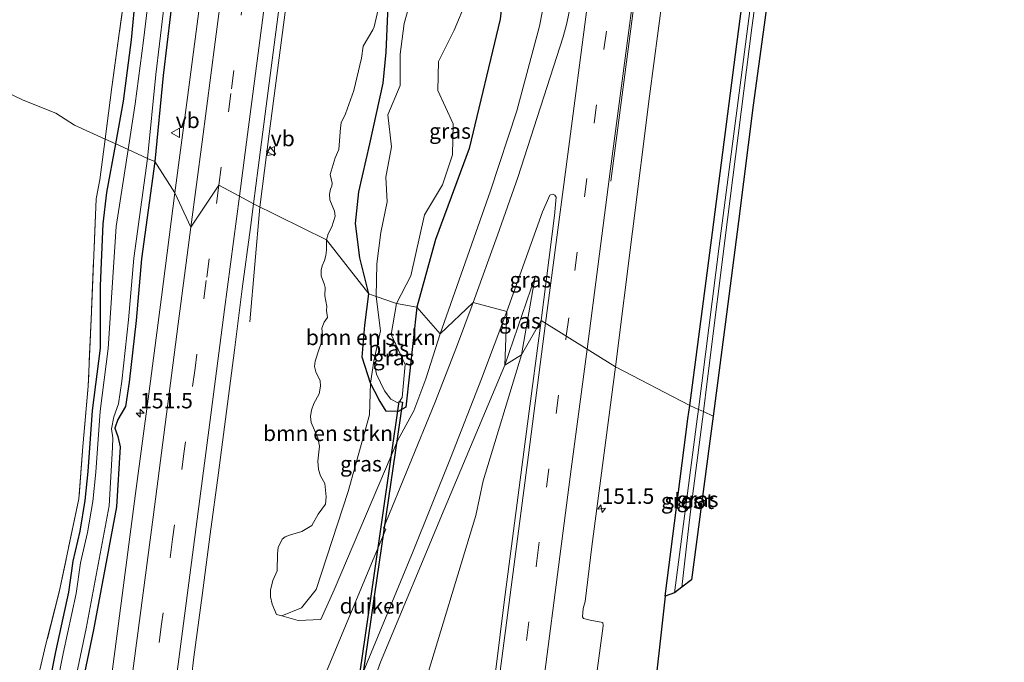
# Model space of a CAD drawing. Units: metres. Extents: x 226396 to 227774, y 531250 to 537501.
# Drawn here: x 227219 to 227378, y 536080 to 536183 of the extents above; entities that cross this region are included whole.
import ezdxf
from ezdxf.enums import TextEntityAlignment as Align

# ---------------------------------------------------------------- set-up
doc = ezdxf.new("R2010")
doc.units = ezdxf.units.M
doc.linetypes.add('IE-TERREINAFSCHEIDING', pattern=[10, 8, -2])
doc.linetypes.add('VW-3-9_STREEP', pattern=[12, 3, -9])
doc.layers.get('0').update_dxf_attribs({"lineweight": 25})
for name, color, linetype, lineweight in [('B-ME-AM-KILOMETR-S-B1', 7, 'Continuous', 18), ('B-ME-BV-GELEIDECONSTRUCTIE-GELEIDERAIL-L-B1', 213, 'BV-GELEIDERAIL', 18), ('B-ME-GR-BOMENSTRUIKEN-GV-B6', 93, 'Continuous', 18), ('B-ME-GW-INSTEEKWATERGANG-L-B1', 10, 'Continuous', 25), ('B-ME-GW-KRUINLIJN-L-B1', 93, 'Continuous', 18), ('B-ME-GW-TEENLIJN-L-B1', 93, 'Continuous', 18), ('B-ME-IE-GRASLAND-GV-B6', 93, 'Continuous', 18), ('B-ME-IE-HULPGEOMETRIE-L-B1', 53, 'Continuous', 18), ('B-ME-IE-TERREINAFSCHEIDING-RASTERHEKWERK-L-B1', 8, 'IE-TERREINAFSCHEIDING', 18), ('B-ME-KG-KADASTRAAL-OPNAMEDTMGRENS-L-B1', 10, 'Continuous', 25), ('B-ME-KW-DUIKER-GV-B6', 10, 'Continuous', 25), ('B-ME-OG-WATER-GV-B6', 153, 'Continuous', 18), ('B-ME-VH-VERH_SOORT-BITUMEN-GV-B6', 8, 'IE-TERREINAFSCHEIDING-NATUURLIJK-HOUTWAL', 18), ('B-ME-VW-MARKERING-39STREEP-015-L-B1', 255, 'VW-3-9_STREEP', 18), ('B-ME-VW-MARKERING-STREEP-015-L-B1', 7, 'Continuous', 18), ('B-ME-VW-MEUBILAIR_WEGMEUBILAIR-VERKEERSBORD-S-B1', 8, 'Continuous', 18)]:
    doc.layers.add(name, color=color, linetype=linetype, lineweight=lineweight)
doc.styles.add('NLCS-ISO', font='NLCS-ISO.TTF')
doc.linetypes.add('BV-GELEIDERAIL', pattern='A,10,-3,[108,NLCS.SHX,S=1,R=0,X=0,Y=0],-3', length=16)
doc.linetypes.add('IE-TERREINAFSCHEIDING-NATUURLIJK-HOUTWAL', pattern='A,7,-1.5,[67,NLCS.SHX,S=0.75,R=45,X=0,Y=0],-1.5,7,-1.5,[70,NLCS.SHX,S=0.75,R=0,X=0,Y=0],-1.5', length=20)

# ---------------------------------------------------------------- blocks, each defined once
blk = doc.blocks.new('verkeersbord')
for p, q in [((0, 0.75), (-0.75, -0.625)), ((0.75, -0.625), (0, 0.75)), ((-0.75, -0.625), (0.75, -0.625))]:
    blk.add_line(p, q)
blk = doc.blocks.new('hecto')
for p, q in [((0, 0.625), (-0.625, 0)), ((0, -0.625), (0, 0.625)), ((-0.625, 0), (0.625, 0)), ((0.625, 0), (0, -0.625))]:
    blk.add_line(p, q)

msp = doc.modelspace()

# ---------------------------------------------------------------- linework, layer by layer
at = {"layer": 'B-ME-BV-GELEIDECONSTRUCTIE-GELEIDERAIL-L-B1'}
msp.add_line((227257.8682, 536153.0701, 15.0796), (227256.2491, 536134.5299, 14.2449), dxfattribs=at)
msp.add_polyline3d([(227302.462, 536486.4189, 15.1248), (227299.2701, 536466.0159, 15.1283), (227292.4994, 536419.2026, 15.2671), (227286.118, 536372.398, 15.3263), (227280.0147, 536325.5923, 15.2482), (227274.5577, 536282.5289, 15.21), (227271.4861, 536257.3645, 15.2183), (227265.3604, 536210.3649, 15.1596), (227259.3982, 536164.909, 15.1068), (227257.8682, 536153.0701, 15.0796)], dxfattribs=at)
at = {"layer": 'B-ME-GR-BOMENSTRUIKEN-GV-B6'}
for points in [[(227278.7068, 536188.0991, 13.2169), (227278.506, 536183.0803, 13.0673), (227278.2948, 536178.0628, 13.1331), (227277.8163, 536173.0818, 13.2918), (227276.7131, 536168.1857, 12.9485), (227275.6694, 536163.282, 13.136), (227273.8515, 536155.5386, 13.1869), (227273.3112, 536150.4268, 13.1511), (227274.0351, 536144.8687, 12.9343), (227275.4627, 536139.0624, 12.7863), (227268.6271, 536147.7642, 13.4057)], [(227276.6848, 536138.631, 12.4446), (227275.4627, 536139.0624, 12.7863), (227274.0351, 536144.8687, 12.9343), (227273.3112, 536150.4268, 13.1511), (227273.8515, 536155.5386, 13.1869), (227275.6694, 536163.282, 13.136), (227276.7131, 536168.1857, 12.9485), (227277.8163, 536173.0818, 13.2918), (227278.2948, 536178.0628, 13.1331), (227278.506, 536183.0803, 13.0673), (227278.7068, 536188.0991, 13.2169)], [(227282.5353, 536187.5784, 12.4446), (227281.183, 536182.7162, 12.4446), (227280.5611, 536177.7546, 12.4446), (227280.566, 536172.7078, 12.4446), (227278.5353, 536167.9379, 12.4446), (227279.1663, 536162.8064, 12.4446), (227278.2314, 536157.8874, 12.4446), (227278.4501, 536153.9154, 12.4446), (227277.4312, 536148.9725, 12.4446), (227276.7598, 536143.9069, 12.4446), (227276.6848, 536138.631, 12.4446)], [(227268.6271, 536147.7642, 13.4057), (227268.9176, 536148.7365, 13.4072), (227269.5079, 536149.8565, 13.4088), (227270.0225, 536151.5819, 13.4088), (227269.9619, 536152.3841, 13.4088), (227269.1598, 536154.2306, 13.4088), (227269.1144, 536155.1538, 13.4088), (227269.296, 536155.956, 13.4088), (227269.523, 536156.4252, 13.4088), (227269.5836, 536156.9247, 13.4088), (227269.2506, 536158.302, 13.4088), (227270.0679, 536160.9961, 13.4094), (227270.643, 536162.3582, 13.4121), (227270.8852, 536165.8394, 13.4185), (227271.0366, 536166.6567, 13.42), (227271.7328, 536168.1399, 13.4231), (227273.0344, 536171.8632, 13.4178), (227274.2755, 536177.1, 13.3749), (227274.5782, 536179.0676, 13.3228), (227276.1523, 536181.6709, 13.2728), (227276.3339, 536182.1855, 13.2693), (227276.9696, 536185.0006, 13.2503)], [(227275.7417, 536124.6269, 12.3187), (227275.605, 536119.4963, 12.6123), (227272.1622, 536107.0883, 12.583), (227266.9488, 536091.2635, 13.1816), (227264.6235, 536088.299, 13.3226), (227261.4163, 536087.0364, 13.6262), (227260.5793, 536087.2592, 13.5076), (227259.8596, 536088.9084, 13.4896), (227259.6017, 536090.107, 13.4663), (227259.6169, 536091.1843, 13.4356), (227259.9658, 536092.7622, 13.3938), (227260.6941, 536094.2794, 13.5098), (227260.7093, 536097.0408, 13.5214), (227260.8458, 536098.0574, 13.531), (227261.4983, 536099.4077, 13.5469), (227261.9534, 536099.7719, 13.5549), (227262.8486, 536100.1208, 13.5682), (227264.639, 536100.6519, 13.5255), (227266.2928, 536101.6381, 13.4606), (227267.3093, 536103.4588, 13.4256), (227268.4624, 536105.0822, 13.428), (227268.599, 536106.2657, 13.4296), (227268.3562, 536108.405, 13.4342), (227267.6735, 536109.634, 13.4558), (227267.3397, 536110.6809, 13.4735), (227267.2638, 536112.0312, 13.4953), (227267.4914, 536114.4437, 13.5331), (227267.2486, 536115.7637, 13.5549), (227266.141, 536118.2368, 13.5729), (227266.0803, 536119.2533, 13.5491), (227266.2472, 536120.2547, 13.5286), (227266.6114, 536121.332, 13.5107), (227267.4762, 536122.8796, 13.4835), (227267.6886, 536124.1389, 13.4637), (227267.6128, 536125.0037, 13.4649), (227266.8997, 536126.4299, 13.4743), (227266.6872, 536127.2796, 13.48), (227266.7935, 536128.1899, 13.4863), (227267.4762, 536130.1775, 13.5001), (227267.949, 536131.5277, 13.5095), (227268.0246, 536132.4509, 13.5032), (227267.9187, 536132.9201, 13.4951), (227267.9035, 536133.5104, 13.4848), (227268.2819, 536134.4488, 13.468), (227268.8117, 536135.2207, 13.4538), (227268.6603, 536136.3255, 13.4347), (227268.7057, 536137.0218, 13.4224), (227268.3576, 536138.7472, 13.3926), (227268.4181, 536140.064, 13.3936), (227268.3273, 536140.5029, 13.3943), (227267.7673, 536141.9256, 13.3965), (227267.7976, 536142.864, 13.398), (227267.949, 536143.5451, 13.3991), (227268.3425, 536144.4229, 13.4004), (227268.5544, 536145.2251, 13.4017), (227268.63, 536146.1181, 13.4031), (227268.6271, 536147.7642, 13.4057), (227275.4627, 536139.0624, 12.7863), (227274.8452, 536133.9779, 12.8742), (227274.3908, 536128.8364, 12.832), (227275.7417, 536124.6269, 12.3187)], [(227275.7417, 536124.6269, 12.3187), (227274.3908, 536128.8364, 12.832), (227274.8452, 536133.9779, 12.8742), (227275.4627, 536139.0624, 12.7863), (227276.6848, 536138.631, 12.4446), (227277.3541, 536133.0922, 12.4446), (227276.286, 536128.1674, 12.4446), (227275.7417, 536124.6269, 12.3187)]]:
    msp.add_polyline3d(points, dxfattribs=at)
at = {"layer": 'B-ME-GW-INSTEEKWATERGANG-L-B1'}
for points in [[(227327.326, 536121.026, 12.209), (227331.001, 536148.946, 12.209), (227334.96, 536179.351, 12.257), (227338.683, 536207.661, 12.412), (227342.077, 536233.551, 12.377), (227344.163, 536249.8, 12.614), (227345.938, 536265.094, 12.83), (227346.738, 536271.892, 13.041)], [(227304.7782, 536265.2294, 12.9004), (227305.4283, 536260.0781, 12.9848), (227304.5753, 536255.1502, 13.0149), (227302.3264, 536245.3742, 13.1203), (227302.218, 536240.3354, 13.0009), (227301.6923, 536235.359, 13.0536), (227301.6355, 536230.3125, 13.0009), (227301.0583, 536225.3434, 12.8428), (227300.741, 536220.336, 13.0009), (227300.0075, 536215.39, 12.8925), (227299.3777, 536210.4286, 12.9452), (227298.9888, 536203.5591, 12.6195), (227298.0731, 536195.5122, 12.6565), (227297.2414, 536188.2046, 12.6901), (227296.6944, 536183.3977, 12.7122), (227291.6932, 536162.5227, 12.1038), (227286.2755, 536147.8086, 12.1123), (227283.2616, 536136.8845, 12.0588)], [(227234.6301, 536163.25, 13.7126), (227235.8363, 536170.1711, 13.6315), (227237.1184, 536180.0885, 13.6764), (227238.5269, 536195.0151, 13.8132), (227241.1404, 536209.8012, 13.7564), (227243.4387, 536224.7864, 13.8659), (227245.887, 536239.6476, 13.8893), (227248.0398, 536244.3021, 13.6746), (227249.1023, 536248.8469, 13.6277), (227249.5311, 536253.8293, 13.6511), (227250.1756, 536256.0125, 13.6196), (227250.7385, 536256.7342, 13.5813), (227251.4541, 536256.9914, 13.4729), (227252.2159, 536256.5081, 13.5726), (227254.0366, 536254.6346, 13.8666), (227253.5316, 536248.5772, 13.8309), (227252.9388, 536243.2637, 13.9013), (227249.3344, 536218.5397, 13.8815), (227246.5598, 536204.0524, 13.8758), (227244.0429, 536189.231, 13.8992), (227242.2795, 536174.3327, 13.7897), (227240.8899, 536160.3988, 13.8647)], [(227275.4627, 536139.0624, 12.7863), (227274.0351, 536144.8687, 12.9343), (227273.3112, 536150.4268, 13.1511), (227273.8515, 536155.5386, 13.1869), (227275.6694, 536163.282, 13.136), (227276.7131, 536168.1857, 12.9485), (227277.8163, 536173.0818, 13.2918), (227278.2948, 536178.0628, 13.1331), (227278.506, 536183.0803, 13.0673), (227278.7068, 536188.0991, 13.2169)], [(227223.9484, 536076.2959, 13.57), (227224.9209, 536081.2121, 13.4918), (227227.0299, 536090.8729, 13.6794), (227227.7117, 536095.8357, 13.7341), (227228.861, 536100.7047, 13.7419), (227229.6654, 536105.6432, 13.6843), (227230.1634, 536110.3344, 13.6892), (227230.8514, 536120.1874, 13.7679), (227232.1325, 536130.2716, 13.6487), (227232.1263, 536140.3232, 13.6711), (227232.5535, 536150.3316, 13.7769), (227233.148, 536155.3994, 13.7652), (227234.6301, 536163.25, 13.7126)], [(227240.8899, 536160.3988, 13.8647), (227238.7414, 536144.6767, 13.9294), (227237.8849, 536134.7119, 13.9838), (227236.7796, 536124.7724, 13.9702), (227236.1923, 536120.8514, 13.9445), (227234.9168, 536118.7492, 13.8595), (227234.4633, 536117.3194, 13.8225), (227234.9084, 536116.0203, 13.8294), (227235.3075, 536114.3425, 13.9122), (227234.7077, 536104.6428, 13.8797), (227230.9873, 536084.7593, 13.7966), (227228.928, 536074.9579, 13.8514)], [(227283.2616, 536136.8845, 12.0588), (227281.4396, 536120.7593, 12.9595), (227280.2396, 536120.0265, 13.0268), (227278.2749, 536120.0887, 12.9095), (227277.1676, 536121.913, 12.5875), (227275.7417, 536124.6269, 12.3187), (227274.3908, 536128.8364, 12.832), (227274.8452, 536133.9779, 12.8742), (227275.4627, 536139.0624, 12.7863)], [(227323.361, 536090.229, 12.188), (227327.037, 536118.833, 12.209), (227327.326, 536121.026, 12.209)]]:
    msp.add_polyline3d(points, dxfattribs=at)
at = {"layer": 'B-ME-GW-KRUINLIJN-L-B1'}
msp.add_line((227302.3612, 536141.8645, 13.5266), (227297.4532, 536127.5095, 13.5911), dxfattribs=at)
for points in [[(227303.7447, 536266.6531, 12.9004), (227306.6539, 536266.7473, 13.2004), (227308.3541, 536265.9922, 13.3758), (227309.6433, 536265.4196, 13.5087), (227311.743, 536262.2924, 13.6483), (227312.2593, 536258.1876, 13.7785), (227312.5541, 536240.7506, 13.7422), (227312.1517, 536225.8096, 13.7859), (227310.5977, 536210.2928, 13.6454), (227307.3857, 536200.873, 13.5531), (227305.0899, 536192.8573, 13.3346), (227303.0471, 536182.261, 13.3873), (227299.3783, 536168.6165, 13.454), (227295.1458, 536155.6714, 13.5284), (227287.0126, 536132.5586, 13.645)], [(227287.0126, 536132.5586, 13.645), (227284.6783, 536125.292, 13.6556), (227282.7523, 536120.1367, 13.6915), (227280.1671, 536115.3911, 13.7097), (227269.8815, 536091.215, 13.9964), (227267.7445, 536086.4623, 13.9902), (227264.0518, 536086.2948, 13.6745), (227261.4163, 536087.0364, 13.6262)], [(227297.4532, 536127.5095, 13.5911), (227287.6545, 536104.1915, 13.7746), (227277.394, 536079.5428, 13.9922), (227273.2307, 536068.0003, 13.9871), (227266.9282, 536052.7189, 14.0937), (227260.611, 536037.7999, 14.1921), (227258.1879, 536030.9885, 14.2154), (227253.8357, 536019.6695, 14.2097), (227248.6362, 536004.5907, 14.1083), (227243.5322, 535988.8386, 14.0925), (227238.381, 535973.8463, 14.1125), (227236.7782, 535966.6743, 14.0776), (227235.85, 535960.581, 14.0908), (227231.5037, 535934.1858, 14.0668), (227228.1931, 535911.841, 14.0268), (227224.4908, 535893.3809, 13.9808), (227223.1813, 535880.5211, 13.6321)]]:
    msp.add_polyline3d(points, dxfattribs=at)
at = {"layer": 'B-ME-GW-TEENLIJN-L-B1'}
msp.add_line((227300.1705, 536129.2004, 13.5067), (227302.3612, 536141.8645, 13.5266), dxfattribs=at)
for points in [[(227284.2295, 536075.0291, 12.6301), (227292.7699, 536103.247, 13.2237), (227293.9805, 536108.8593, 13.2549), (227300.1705, 536129.2004, 13.5067)], [(227261.4163, 536087.0364, 13.6262), (227264.6235, 536088.299, 13.3226), (227266.9488, 536091.2635, 13.1816), (227272.1622, 536107.0883, 12.583), (227275.605, 536119.4963, 12.6123), (227275.7417, 536124.6269, 12.3187)]]:
    msp.add_polyline3d(points, dxfattribs=at)
at = {"layer": 'B-ME-IE-GRASLAND-GV-B6'}
for points in [[(227246.3691, 536273.2959, 14.7731), (227246.215, 536249.7132, 14.0666), (227244.5289, 536240.7893, 14.202), (227242.9909, 536231.6235, 14.0848), (227241.8667, 536225.7118, 14.0874), (227240.9899, 536220.0654, 14.1214), (227239.8169, 536214.0274, 14.0137), (227238.8376, 536209.1973, 14.1634), (227237.7034, 536199.2116, 14.1487), (227235.1553, 536181.1202, 14.0305), (227233.9839, 536172.4085, 13.8053), (227232.8743, 536164.0497, 13.8311), (227227.949, 536166.293, 12.215), (227224.931, 536168.221, 12.408), (227219.615, 536170.343, 16.621), (227216.713, 536171.727, 16.592), (227211.3581, 536174.1579, 12.42), (227210.719, 536174.448, 12.033), (227203.165, 536178.083, 12.034), (227196.706, 536181.071, 16.152), (227195.7937, 536181.4847, 16.2282), (227256.1043, 536505.3769, 17.7884)], [(227315.343, 536127.2619, 13.1884), (227320.8404, 536170.9971, 13.2514), (227326.4151, 536213.2427, 13.3571), (227329.1884, 536232.5943, 13.4428), (227334.5846, 536263.7886, 13.566), (227342.873, 536311.3878, 13.7891), (227345.1379, 536324.9355, 13.8329), (227346.3228, 536334.5353, 13.8893), (227349.1011, 536355.6297, 14.0163), (227349.812, 536361.918, 14.081), (227351.812, 536376.93, 14.131), (227353.173, 536388.007, 14.2), (227354.598, 536398.561, 14.252), (227356.054, 536409.509, 14.299), (227357.375, 536419.803, 14.34), (227358.751, 536430.78, 14.418)], [(227328.758, 536120.374, 11.613), (227327.326, 536121.026, 12.209), (227331.001, 536148.946, 12.209), (227334.96, 536179.351, 12.257), (227338.683, 536207.661, 12.412), (227342.077, 536233.551, 12.377), (227344.163, 536249.8, 12.614), (227345.938, 536265.094, 12.83), (227346.738, 536271.892, 13.041), (227346.7636, 536271.2313, 12.9726), (227346.7753, 536270.9298, 12.9414), (227347.243, 536258.866, 11.692), (227342.958, 536227.976, 11.632), (227338.993, 536199.736, 11.662), (227335.315, 536171.526, 11.688), (227332.097, 536146.751, 11.688), (227328.758, 536120.374, 11.613)], [(227309.6433, 536265.4196, 13.5087), (227311.743, 536262.2924, 13.6483), (227312.2593, 536258.1876, 13.7785), (227312.5541, 536240.7506, 13.7422), (227312.1517, 536225.8096, 13.7859), (227310.5977, 536210.2928, 13.6454), (227307.3857, 536200.873, 13.5531), (227305.0899, 536192.8573, 13.3346), (227303.0471, 536182.261, 13.3873), (227299.3783, 536168.6165, 13.454), (227295.1458, 536155.6714, 13.5284), (227287.0126, 536132.5586, 13.645), (227283.2616, 536136.8845, 12.0588), (227286.2755, 536147.8086, 12.1123), (227291.6932, 536162.5227, 12.1038), (227296.6944, 536183.3977, 12.7122), (227297.2414, 536188.2046, 12.6901), (227298.0731, 536195.5122, 12.6565)], [(227345.938, 536265.094, 12.83), (227344.163, 536249.8, 12.614), (227342.077, 536233.551, 12.377), (227338.683, 536207.661, 12.412), (227334.96, 536179.351, 12.257), (227331.001, 536148.946, 12.209), (227327.326, 536121.026, 12.209), (227315.343, 536127.2619, 13.1884)], [(227331.108, 536119.304, 12.42), (227329.532, 536120.022, 11.675), (227330.154, 536124.896, 11.675), (227333.436, 536151.045, 11.796), (227337.391, 536182.005, 11.671), (227341.002, 536208.81, 11.666), (227344.501, 536234.34, 11.666), (227347.602, 536255.95, 11.744), (227345.935, 536231.503, 12.321), (227342.92, 536209.237, 12.339), (227340.029, 536187.264, 12.524), (227337.596, 536169.535, 12.55), (227335.205, 536150.711, 12.524), (227333.29, 536135.752, 12.52), (227331.108, 536119.304, 12.42)], [(227238.5269, 536195.0151, 13.8132), (227237.1184, 536180.0885, 13.6764), (227235.8363, 536170.1711, 13.6315), (227234.6301, 536163.25, 13.7126), (227232.8743, 536164.0497, 13.8311), (227233.9839, 536172.4085, 13.8053), (227235.1553, 536181.1202, 14.0305), (227237.7034, 536199.2116, 14.1487)], [(227236.5786, 536162.3625, 11.889), (227234.6301, 536163.25, 13.7126), (227235.8363, 536170.1711, 13.6315), (227237.1184, 536180.0885, 13.6764), (227238.5269, 536195.0151, 13.8132)], [(227240.8335, 536194.8501, 11.889), (227239.056, 536179.9659, 11.889), (227237.7236, 536169.7533, 11.889), (227236.5786, 536162.3625, 11.889)], [(227291.3143, 536193.7867, 12.4446), (227292.3388, 536191.5279, 12.4729), (227293.824, 536189.717, 12.4998), (227294.0391, 536189.06, 12.5075), (227294.985, 536187.6023, 12.5276), (227295.586, 536187.2104, 12.5352), (227296.9179, 536187.4828, 12.6773), (227297.2414, 536188.2046, 12.6901), (227296.6944, 536183.3977, 12.7122), (227291.6932, 536162.5227, 12.1038), (227286.2755, 536147.8086, 12.1123), (227283.2616, 536136.8845, 12.0588), (227279.9621, 536137.4742, 12.4446), (227282.2717, 536141.9613, 12.4446), (227284.4586, 536151.7945, 12.4446), (227287.3627, 536156.6455, 12.4446), (227288.9759, 536161.4723, 12.4446), (227289.1276, 536166.4973, 12.4446), (227286.6187, 536171.8846, 12.4446), (227286.7215, 536176.5854, 12.4446), (227289.2451, 536181.6197, 12.4446), (227291.2492, 536186.3933, 12.4446), (227290.5138, 536191.5389, 12.4446), (227291.3143, 536193.7867, 12.4446)], [(227308.1466, 536185.9, 13.5231), (227307.491, 536182.7611, 13.4996), (227306.89, 536180.5728, 13.4925), (227299.5322, 536157.8557, 13.657), (227296.2554, 536148.5067, 13.6946), (227292.3191, 536137.651, 13.7566), (227287.0126, 536132.5586, 13.645), (227295.1458, 536155.6714, 13.5284), (227299.3783, 536168.6165, 13.454), (227303.0471, 536182.261, 13.3873), (227305.0899, 536192.8573, 13.3346)], [(227244.0429, 536189.231, 13.8992), (227242.2795, 536174.3327, 13.7897), (227240.8899, 536160.3988, 13.8647), (227239.7267, 536160.9286, 11.889), (227241.0766, 536174.4638, 11.889), (227242.8448, 536189.4035, 11.889)], [(227248.286, 536186.799, 14.171), (227246.182, 536170.753, 14.166), (227244.147, 536155.375, 14.146), (227240.8899, 536160.3988, 13.8647), (227242.2795, 536174.3327, 13.7897), (227244.0429, 536189.231, 13.8992)], [(227276.9696, 536185.0006, 13.2503), (227276.3339, 536182.1855, 13.2693), (227276.1523, 536181.6709, 13.2728), (227274.5782, 536179.0676, 13.3228), (227274.2755, 536177.1, 13.3749), (227273.0344, 536171.8632, 13.4178), (227271.7328, 536168.1399, 13.4231), (227271.0366, 536166.6567, 13.42), (227270.8852, 536165.8394, 13.4185), (227270.643, 536162.3582, 13.4121), (227270.0679, 536160.9961, 13.4094), (227269.2506, 536158.302, 13.4088), (227269.5836, 536156.9247, 13.4088), (227269.523, 536156.4252, 13.4088), (227269.296, 536155.956, 13.4088), (227269.1144, 536155.1538, 13.4088), (227269.1598, 536154.2306, 13.4088), (227269.9619, 536152.3841, 13.4088), (227270.0225, 536151.5819, 13.4088), (227269.5079, 536149.8565, 13.4088), (227268.9176, 536148.7365, 13.4072), (227268.6271, 536147.7642, 13.4057), (227256.8657, 536153.5645, 14.3268), (227257.6305, 536159.4138, 14.349), (227258.8788, 536169.3353, 14.359), (227260.1771, 536179.2509, 14.3617), (227261.4702, 536189.1667, 14.3769)], [(227115.6685, 535744.9981, 12.869), (227176.966, 536058.786, 14.91), (227177.375, 536068.954, 15.965), (227180.037, 536096.491, 14.931), (227183.45, 536119.764, 14.62), (227186.953, 536141.952, 14.67), (227189.822, 536146.588, 15.028), (227190.586, 536150.021, 15.117), (227190.889, 536152.543, 15.163), (227191.578, 536158.845, 15.681), (227195.7937, 536181.4847, 16.2282), (227196.706, 536181.071, 16.152), (227203.165, 536178.083, 12.034), (227210.719, 536174.448, 12.033), (227211.3581, 536174.1579, 12.42), (227216.713, 536171.727, 16.592), (227219.615, 536170.343, 16.621), (227224.931, 536168.221, 12.408), (227227.949, 536166.293, 12.215), (227232.8743, 536164.0497, 13.8311)], [(227221.6985, 536075.5601, 13.6876), (227223.3127, 536082.4405, 13.9395), (227225.4987, 536091.0969, 14.1389), (227228.6369, 536105.9093, 14.0449), (227229.2605, 536114.3698, 14.1199), (227230.1305, 536124.1493, 14.1515), (227230.6793, 536136.1348, 13.7376), (227231.4247, 536154.408, 13.9734), (227231.9989, 536157.4547, 13.8514), (227232.8743, 536164.0497, 13.8311), (227234.6301, 536163.25, 13.7126)], [(227232.8743, 536164.0497, 13.8311), (227231.9989, 536157.4547, 13.8514), (227231.4247, 536154.408, 13.9734), (227230.6793, 536136.1348, 13.7376), (227230.1305, 536124.1493, 14.1515), (227229.2605, 536114.3698, 14.1199), (227228.6369, 536105.9093, 14.0449), (227225.4987, 536091.0969, 14.1389), (227223.3127, 536082.4405, 13.9395), (227221.6985, 536075.5601, 13.6876)], [(227234.6301, 536163.25, 13.7126), (227233.148, 536155.3994, 13.7652), (227232.5535, 536150.3316, 13.7769), (227232.1263, 536140.3232, 13.6711), (227232.1325, 536130.2716, 13.6487), (227230.8514, 536120.1874, 13.7679), (227230.1634, 536110.3344, 13.6892), (227229.6654, 536105.6432, 13.6843), (227228.861, 536100.7047, 13.7419), (227227.7117, 536095.8357, 13.7341), (227227.0299, 536090.8729, 13.6794), (227224.9209, 536081.2121, 13.4918), (227223.9484, 536076.2959, 13.57)], [(227223.9484, 536076.2959, 13.57), (227224.9209, 536081.2121, 13.4918), (227227.0299, 536090.8729, 13.6794), (227227.7117, 536095.8357, 13.7341), (227228.861, 536100.7047, 13.7419), (227229.6654, 536105.6432, 13.6843), (227230.1634, 536110.3344, 13.6892), (227230.8514, 536120.1874, 13.7679), (227232.1325, 536130.2716, 13.6487), (227232.1263, 536140.3232, 13.6711), (227232.5535, 536150.3316, 13.7769), (227233.148, 536155.3994, 13.7652), (227234.6301, 536163.25, 13.7126), (227236.5786, 536162.3625, 11.889), (227234.6496, 536149.9113, 11.889), (227233.3426, 536130.1954, 11.889), (227232.0561, 536120.0689, 11.889), (227231.3689, 536110.2284, 11.889), (227230.865, 536105.4819, 11.889), (227230.0484, 536100.4682, 11.889), (227228.9026, 536095.6139, 11.889), (227228.2222, 536090.6612, 11.889), (227226.1056, 536080.9656, 11.889), (227225.1284, 536076.0259, 11.889)], [(227227.7457, 536075.2155, 11.889), (227229.8009, 536084.9973, 11.889), (227233.5045, 536104.7896, 11.889), (227234.0887, 536114.2376, 11.889), (227234.1078, 536115.7701, 11.889), (227233.9064, 536117.2346, 11.889), (227234.2802, 536119.1874, 11.889), (227235.0316, 536121.2712, 11.889), (227235.5796, 536124.9289, 11.889), (227236.6806, 536134.8306, 11.889), (227237.5382, 536144.8076, 11.889), (227239.7267, 536160.9286, 11.889), (227240.8899, 536160.3988, 13.8647), (227238.7414, 536144.6767, 13.9294), (227237.8849, 536134.7119, 13.9838), (227236.7796, 536124.7724, 13.9702), (227236.1923, 536120.8514, 13.9445), (227234.9168, 536118.7492, 13.8595), (227234.4633, 536117.3194, 13.8225), (227234.9084, 536116.0203, 13.8294), (227235.3075, 536114.3425, 13.9122), (227234.7077, 536104.6428, 13.8797), (227230.9873, 536084.7593, 13.7966), (227228.928, 536074.9579, 13.8514)], [(227228.928, 536074.9579, 13.8514), (227230.9873, 536084.7593, 13.7966), (227234.7077, 536104.6428, 13.8797), (227235.3075, 536114.3425, 13.9122), (227234.9084, 536116.0203, 13.8294), (227234.4633, 536117.3194, 13.8225), (227234.9168, 536118.7492, 13.8595), (227236.1923, 536120.8514, 13.9445), (227236.7796, 536124.7724, 13.9702), (227237.8849, 536134.7119, 13.9838), (227238.7414, 536144.6767, 13.9294), (227240.8899, 536160.3988, 13.8647), (227244.147, 536155.375, 14.146), (227241.967, 536138.527, 14.154), (227239.913, 536122.885, 14.131), (227237.789, 536106.768, 14.097), (227235.628, 536090.326, 14.092), (227232.156, 536063.619, 14.065)], [(227303.3418, 536134.7298, 13.5185), (227300.1705, 536129.2004, 13.5067), (227302.3612, 536141.8645, 13.5266), (227297.4532, 536127.5095, 13.5911), (227297.7653, 536136.2077, 13.6381), (227303.548, 536152.2666, 13.6152), (227304.7152, 536154.9891, 13.594), (227304.8195, 536155.0547, 13.5987), (227305.1939, 536155.1204, 13.612), (227305.5327, 536154.9752, 13.5787), (227305.7434, 536154.6587, 13.5274), (227305.499, 536151.7082, 13.5272), (227303.3418, 536134.7298, 13.5185)], [(227246.849, 536077.11, 14.2823), (227247.2318, 536080.3762, 14.2677), (227248.5421, 536090.2899, 14.2783), (227249.8683, 536100.2016, 14.286), (227251.2113, 536110.1108, 14.2725), (227252.48, 536120.0302, 14.2818), (227253.8014, 536129.9427, 14.3004), (227255.028, 536139.8672, 14.3097), (227256.3705, 536149.7769, 14.3124), (227256.8657, 536153.5645, 14.3268), (227268.6271, 536147.7642, 13.4057), (227268.63, 536146.1181, 13.4031), (227268.5544, 536145.2251, 13.4017), (227268.3425, 536144.4229, 13.4004), (227267.949, 536143.5451, 13.3991), (227267.7976, 536142.864, 13.398), (227267.7673, 536141.9256, 13.3965), (227268.3273, 536140.5029, 13.3943), (227268.4181, 536140.064, 13.3936), (227268.3576, 536138.7472, 13.3926), (227268.7057, 536137.0218, 13.4224), (227268.6603, 536136.3255, 13.4347), (227268.8117, 536135.2207, 13.4538), (227268.2819, 536134.4488, 13.468), (227267.9035, 536133.5104, 13.4848), (227267.9187, 536132.9201, 13.4951), (227268.0246, 536132.4509, 13.5032), (227267.949, 536131.5277, 13.5095), (227267.4762, 536130.1775, 13.5001), (227266.7935, 536128.1899, 13.4863), (227266.6872, 536127.2796, 13.48), (227266.8997, 536126.4299, 13.4743), (227267.6128, 536125.0037, 13.4649), (227267.6886, 536124.1389, 13.4637), (227267.4762, 536122.8796, 13.4835), (227266.6114, 536121.332, 13.5107), (227266.2472, 536120.2547, 13.5286), (227266.0803, 536119.2533, 13.5491), (227266.141, 536118.2368, 13.5729), (227267.2486, 536115.7637, 13.5549), (227267.4914, 536114.4437, 13.5331), (227267.2638, 536112.0312, 13.4953), (227267.3397, 536110.6809, 13.4735), (227267.6735, 536109.634, 13.4558), (227268.3562, 536108.405, 13.4342), (227268.599, 536106.2657, 13.4296), (227268.4624, 536105.0822, 13.428), (227267.3093, 536103.4588, 13.4256), (227266.2928, 536101.6381, 13.4606), (227264.639, 536100.6519, 13.5255), (227262.8486, 536100.1208, 13.5682), (227261.9534, 536099.7719, 13.5549), (227261.4983, 536099.4077, 13.5469), (227260.8458, 536098.0574, 13.531), (227260.7093, 536097.0408, 13.5214), (227260.6941, 536094.2794, 13.5098), (227259.9658, 536092.7622, 13.3938), (227259.6169, 536091.1843, 13.4356), (227259.6017, 536090.107, 13.4663), (227259.8596, 536088.9084, 13.4896), (227260.5793, 536087.2592, 13.5076), (227261.4163, 536087.0364, 13.6262), (227264.0518, 536086.2948, 13.6745), (227267.7445, 536086.4623, 13.9902), (227269.8815, 536091.215, 13.9964), (227280.1671, 536115.3911, 13.7097), (227282.7523, 536120.1367, 13.6915), (227284.6783, 536125.292, 13.6556), (227287.0126, 536132.5586, 13.645)], [(227297.4532, 536127.5095, 13.5911), (227302.3612, 536141.8645, 13.5266), (227300.1705, 536129.2004, 13.5067), (227297.4532, 536127.5095, 13.5911)], [(227287.0126, 536132.5586, 13.645), (227292.3191, 536137.651, 13.7566), (227289.6308, 536130.4245, 13.801), (227286.1747, 536121.4563, 13.8475), (227277.861, 536101.1725, 13.9915), (227278.2387, 536101.0132, 14.0088), (227266.8412, 536073.7774, 14.2528)], [(227275.7417, 536124.6269, 12.3187), (227276.286, 536128.1674, 12.4446), (227276.7424, 536126.0552, 12.4446), (227278.0013, 536123.3823, 12.4446), (227279.0571, 536122.0515, 12.4446), (227280.2765, 536121.3889, 12.4446), (227280.8765, 536122.3173, 12.4446), (227281.3574, 536127.6509, 12.4446), (227279.0708, 536132.4863, 12.4446), (227279.9621, 536137.4742, 12.4446), (227283.2616, 536136.8845, 12.0588), (227281.4396, 536120.7593, 12.9595), (227280.2396, 536120.0265, 13.0268), (227278.2749, 536120.0887, 12.9095), (227277.1676, 536121.913, 12.5875), (227275.7417, 536124.6269, 12.3187)], [(227287.0126, 536132.5586, 13.645), (227284.6783, 536125.292, 13.6556), (227282.7523, 536120.1367, 13.6915), (227280.1671, 536115.3911, 13.7097), (227269.8815, 536091.215, 13.9964), (227267.7445, 536086.4623, 13.9902), (227264.0518, 536086.2948, 13.6745), (227261.4163, 536087.0364, 13.6262), (227264.6235, 536088.299, 13.3226), (227266.9488, 536091.2635, 13.1816), (227272.1622, 536107.0883, 12.583), (227275.605, 536119.4963, 12.6123), (227275.7417, 536124.6269, 12.3187), (227277.1676, 536121.913, 12.5875), (227278.2749, 536120.0887, 12.9095), (227280.2396, 536120.0265, 13.0268), (227281.4396, 536120.7593, 12.9595), (227283.2616, 536136.8845, 12.0588), (227287.0126, 536132.5586, 13.645)], [(227269.4643, 536065.5469, 14.1486), (227282.6385, 536097.4979, 13.9129), (227288.6954, 536112.5007, 13.7635), (227293.668, 536125.3104, 13.6994), (227297.7653, 536136.2077, 13.6381), (227297.4532, 536127.5095, 13.5911)], [(227284.2295, 536075.0291, 12.6301), (227292.7699, 536103.247, 13.2237), (227293.9805, 536108.8593, 13.2549), (227300.1705, 536129.2004, 13.5067), (227303.3418, 536134.7298, 13.5185), (227301.1157, 536118.0258, 13.523), (227297.3712, 536089.2508, 13.4963), (227296.037, 536078.805, 13.4967)], [(227297.4532, 536127.5095, 13.5911), (227300.1705, 536129.2004, 13.5067), (227293.9805, 536108.8593, 13.2549), (227292.7699, 536103.247, 13.2237), (227284.2295, 536075.0291, 12.6301)], [(227273.2307, 536068.0003, 13.9871), (227277.394, 536079.5428, 13.9922), (227287.6545, 536104.1915, 13.7746), (227297.4532, 536127.5095, 13.5911)], [(227297.4532, 536127.5095, 13.5911), (227287.6545, 536104.1915, 13.7746), (227277.394, 536079.5428, 13.9922), (227273.2307, 536068.0003, 13.9871)], [(227315.343, 536127.2619, 13.1884), (227327.326, 536121.026, 12.209), (227327.037, 536118.833, 12.209), (227323.361, 536090.229, 12.188), (227321.185, 536070.852, 12.093), (227317.903, 536047.603, 12.17), (227314.791, 536024.098, 12.222), (227311.479, 535999.426, 12.227), (227309.297, 535982.279, 12.283), (227306.109, 535958.673, 12.364), (227302.684, 535932.244, 12.395), (227299.465, 535907.836, 12.438), (227297.04, 535889.742, 12.47), (227294.468, 535870.663, 12.457), (227291.263, 535848.121, 12.457), (227287.776, 535824.13, 12.448), (227283.465, 535797.205, 12.483), (227279.39, 535774.466, 12.521), (227277.5891, 535763.859, 12.4806), (227276.892, 535759.753, 12.465), (227276.5819, 535758.2876, 12.4606), (227275.047, 535751.034, 12.439), (227273.395, 535742.591, 12.526)], [(227307.9734, 536045.2841, 13.2208), (227313.3342, 536085.4179, 13.2143), (227313.3019, 536085.9548, 13.2193), (227311.2351, 536086.3334, 13.2528), (227310.1576, 536086.6143, 13.2583), (227310.0072, 536086.8482, 13.255), (227310.1333, 536088.2176, 13.2202), (227310.4375, 536089.3253, 13.1635), (227311.5109, 536098.2426, 13.208), (227315.343, 536127.2619, 13.1884)], [(227324.856, 536090.756, 11.64), (227323.361, 536090.229, 12.188), (227327.037, 536118.833, 12.209), (227327.326, 536121.026, 12.209), (227328.758, 536120.374, 11.613), (227328.613, 536119.232, 11.61), (227324.856, 536090.756, 11.64)], [(227331.108, 536119.304, 12.42), (227330.461, 536114.428, 12.39), (227327.615, 536092.824, 12.222), (227326.0825, 536091.6753, 11.675), (227327.414, 536103.431, 11.675), (227329.532, 536120.022, 11.675), (227331.108, 536119.304, 12.42)]]:
    msp.add_polyline3d(points, dxfattribs=at)
at = {"layer": 'B-ME-IE-HULPGEOMETRIE-L-B1'}
msp.add_polyline3d([(227216.713, 536171.727, 16.592), (227219.615, 536170.343, 16.621), (227224.931, 536168.221, 12.408), (227227.949, 536166.293, 12.215), (227232.8743, 536164.0497, 13.8311), (227234.6301, 536163.25, 13.7126), (227236.5786, 536162.3625, 11.889), (227239.7267, 536160.9286, 11.889), (227240.8899, 536160.3988, 13.8647), (227244.147, 536155.375, 14.146), (227246.721, 536149.829, 14.235), (227251.246, 536156.606, 14.308), (227254.5624, 536154.8111, 14.3352), (227256.8657, 536153.5645, 14.3268), (227268.6271, 536147.7642, 13.4057), (227275.4627, 536139.0624, 12.7863), (227276.6848, 536138.631, 12.4446), (227279.9621, 536137.4742, 12.4446), (227283.2616, 536136.8845, 12.0588), (227287.0126, 536132.5586, 13.645), (227292.3191, 536137.651, 13.7566), (227297.7653, 536136.2077, 13.6381), (227297.4532, 536127.5095, 13.5911), (227300.1705, 536129.2004, 13.5067), (227303.3418, 536134.7298, 13.5185), (227315.343, 536127.2619, 13.1884), (227327.326, 536121.026, 12.209), (227328.758, 536120.374, 11.613), (227329.532, 536120.022, 11.675), (227331.108, 536119.304, 12.42)], dxfattribs=at)
at = {"layer": 'B-ME-IE-TERREINAFSCHEIDING-RASTERHEKWERK-L-B1'}
for points in [[(227246.3691, 536273.2959, 14.7731), (227246.215, 536249.7132, 14.0666), (227244.5289, 536240.7893, 14.202), (227242.9909, 536231.6235, 14.0848), (227241.8667, 536225.7118, 14.0874), (227240.9899, 536220.0654, 14.1214), (227239.8169, 536214.0274, 14.0137), (227238.8376, 536209.1973, 14.1634), (227237.7034, 536199.2116, 14.1487), (227235.1553, 536181.1202, 14.0305), (227233.9839, 536172.4085, 13.8053), (227232.8743, 536164.0497, 13.8311)], [(227232.8743, 536164.0497, 13.8311), (227231.9989, 536157.4547, 13.8514), (227231.4247, 536154.408, 13.9734), (227230.6793, 536136.1348, 13.7376), (227230.1305, 536124.1493, 14.1515), (227229.2605, 536114.3698, 14.1199), (227228.6369, 536105.9093, 14.0449), (227225.4987, 536091.0969, 14.1389), (227223.3127, 536082.4405, 13.9395), (227221.6985, 536075.5601, 13.6876)]]:
    msp.add_polyline3d(points, dxfattribs=at)
at = {"layer": 'B-ME-KG-KADASTRAAL-OPNAMEDTMGRENS-L-B1'}
for points in [[(227378.1586, 536459.9011, 13.9346), (227347.738, 536286.258, 12.81), (227347.434, 536285.624, 12.81), (227347.752, 536284.962, 12.843), (227348.495, 536284.765, 13.086), (227346.738, 536271.892, 13.041), (227346.7636, 536271.2313, 12.9726), (227346.7753, 536270.9298, 12.9414), (227347.243, 536258.866, 11.692), (227347.602, 536255.95, 11.744), (227345.935, 536231.503, 12.321), (227342.92, 536209.237, 12.339), (227340.029, 536187.264, 12.524), (227337.596, 536169.535, 12.55), (227335.205, 536150.711, 12.524), (227333.29, 536135.752, 12.52), (227331.108, 536119.304, 12.42)], [(227331.108, 536119.304, 12.42), (227330.461, 536114.428, 12.39), (227327.615, 536092.824, 12.222), (227326.0825, 536091.6753, 11.675), (227324.856, 536090.756, 11.64), (227323.361, 536090.229, 12.188), (227321.185, 536070.852, 12.093)]]:
    msp.add_polyline3d(points, dxfattribs=at)
at = {"layer": 'B-ME-KW-DUIKER-GV-B6'}
msp.add_polyline3d([(227270.8642, 536055.7273, 12.3024), (227276.3395, 536093.5513, 12.3084), (227280.4042, 536121.6304, 12.3129), (227280.899, 536121.5587, 12.3129), (227276.3536, 536090.158, 12.3079), (227271.3591, 536055.6556, 12.3024), (227270.8642, 536055.7273, 12.3024)], dxfattribs=at)
at = {"layer": 'B-ME-OG-WATER-GV-B6'}
for points in [[(227328.758, 536120.374, 11.613), (227332.097, 536146.751, 11.688), (227335.315, 536171.526, 11.688), (227338.993, 536199.736, 11.662), (227342.958, 536227.976, 11.632), (227347.243, 536258.866, 11.692), (227347.602, 536255.95, 11.744), (227344.501, 536234.34, 11.666), (227341.002, 536208.81, 11.666), (227337.391, 536182.005, 11.671), (227333.436, 536151.045, 11.796), (227330.154, 536124.896, 11.675), (227329.532, 536120.022, 11.675), (227328.758, 536120.374, 11.613)], [(227236.5786, 536162.3625, 11.889), (227237.7236, 536169.7533, 11.889), (227239.056, 536179.9659, 11.889), (227240.8335, 536194.8501, 11.889), (227243.2659, 536210.4421, 11.889), (227247.7948, 536237.7774, 11.889), (227250.3004, 536248.6563, 11.889), (227250.7262, 536253.6039, 11.889), (227251.2754, 536254.6145, 11.889), (227252.3425, 536254.3754, 11.889), (227252.8761, 536253.5666, 11.889), (227251.7383, 536243.4163, 11.889), (227248.1412, 536218.7421, 11.889), (227245.369, 536204.2675, 11.889), (227242.8448, 536189.4035, 11.889), (227241.0766, 536174.4638, 11.889), (227239.7267, 536160.9286, 11.889), (227236.5786, 536162.3625, 11.889)], [(227291.2492, 536186.3933, 12.4446), (227289.2451, 536181.6197, 12.4446), (227286.7215, 536176.5854, 12.4446), (227286.6187, 536171.8846, 12.4446), (227289.1276, 536166.4973, 12.4446), (227288.9759, 536161.4723, 12.4446), (227287.3627, 536156.6455, 12.4446), (227284.4586, 536151.7945, 12.4446), (227282.2717, 536141.9613, 12.4446), (227279.9621, 536137.4742, 12.4446), (227276.6848, 536138.631, 12.4446), (227276.7598, 536143.9069, 12.4446), (227277.4312, 536148.9725, 12.4446), (227278.4501, 536153.9154, 12.4446), (227278.2314, 536157.8874, 12.4446), (227279.1663, 536162.8064, 12.4446), (227278.5353, 536167.9379, 12.4446), (227280.566, 536172.7078, 12.4446), (227280.5611, 536177.7546, 12.4446), (227281.183, 536182.7162, 12.4446), (227282.5353, 536187.5784, 12.4446)], [(227225.1284, 536076.0259, 11.889), (227226.1056, 536080.9656, 11.889), (227228.2222, 536090.6612, 11.889), (227228.9026, 536095.6139, 11.889), (227230.0484, 536100.4682, 11.889), (227230.865, 536105.4819, 11.889), (227231.3689, 536110.2284, 11.889), (227232.0561, 536120.0689, 11.889), (227233.3426, 536130.1954, 11.889), (227234.6496, 536149.9113, 11.889), (227236.5786, 536162.3625, 11.889), (227239.7267, 536160.9286, 11.889), (227237.5382, 536144.8076, 11.889), (227236.6806, 536134.8306, 11.889), (227235.5796, 536124.9289, 11.889), (227235.0316, 536121.2712, 11.889), (227234.2802, 536119.1874, 11.889), (227233.9064, 536117.2346, 11.889), (227234.1078, 536115.7701, 11.889), (227234.0887, 536114.2376, 11.889), (227233.5045, 536104.7896, 11.889), (227229.8009, 536084.9973, 11.889), (227227.7457, 536075.2155, 11.889)], [(227279.9621, 536137.4742, 12.4446), (227279.0708, 536132.4863, 12.4446), (227281.3574, 536127.6509, 12.4446), (227280.8765, 536122.3173, 12.4446), (227280.2765, 536121.3889, 12.4446), (227279.0571, 536122.0515, 12.4446), (227278.0013, 536123.3823, 12.4446), (227276.7424, 536126.0552, 12.4446), (227276.286, 536128.1674, 12.4446), (227277.3541, 536133.0922, 12.4446), (227276.6848, 536138.631, 12.4446), (227279.9621, 536137.4742, 12.4446)], [(227324.856, 536090.756, 11.64), (227328.613, 536119.232, 11.61), (227328.758, 536120.374, 11.613), (227329.532, 536120.022, 11.675), (227327.414, 536103.431, 11.675), (227326.0825, 536091.6753, 11.675), (227324.856, 536090.756, 11.64)]]:
    msp.add_polyline3d(points, dxfattribs=at)
at = {"layer": 'B-ME-VH-VERH_SOORT-BITUMEN-GV-B6'}
for points in [[(227244.147, 536155.375, 14.146), (227246.182, 536170.753, 14.166), (227248.286, 536186.799, 14.171), (227250.519, 536203.983, 14.199), (227252.623, 536219.727, 14.223), (227254.755, 536236.063, 14.242), (227256.806, 536251.555, 14.268), (227258.498, 536264.65, 14.278), (227258.951, 536269.037, 14.298), (227259.514, 536275.883, 14.304), (227260.998, 536291.743, 14.306), (227262.337, 536306.789, 14.285), (227263.63, 536321.649, 14.273), (227265.035, 536338.057, 14.279), (227266.434, 536353.708, 14.292), (227268.223, 536369.749, 14.358), (227270.441, 536387.058, 14.373), (227272.599, 536403.107, 14.471), (227274.881, 536419.306, 14.556), (227277.152, 536435.421, 14.628)], [(227358.751, 536430.78, 14.418), (227357.375, 536419.803, 14.34), (227356.054, 536409.509, 14.299), (227354.598, 536398.561, 14.252), (227353.173, 536388.007, 14.2), (227351.812, 536376.93, 14.131), (227349.812, 536361.918, 14.081), (227349.1011, 536355.6297, 14.0163), (227346.3228, 536334.5353, 13.8893), (227345.1379, 536324.9355, 13.8329), (227342.873, 536311.3878, 13.7891), (227334.5846, 536263.7886, 13.566), (227329.1884, 536232.5943, 13.4428), (227326.4151, 536213.2427, 13.3571), (227320.8404, 536170.9971, 13.2514), (227315.343, 536127.2619, 13.1884)], [(227315.343, 536127.2619, 13.1884), (227303.3418, 536134.7298, 13.5185), (227305.499, 536151.7082, 13.5272), (227305.7434, 536154.6587, 13.5274), (227305.5327, 536154.9752, 13.5787), (227305.1939, 536155.1204, 13.612), (227304.8195, 536155.0547, 13.5987), (227304.7152, 536154.9891, 13.594), (227303.548, 536152.2666, 13.6152), (227297.7653, 536136.2077, 13.6381), (227292.3191, 536137.651, 13.7566), (227296.2554, 536148.5067, 13.6946), (227299.5322, 536157.8557, 13.657), (227306.89, 536180.5728, 13.4925), (227307.491, 536182.7611, 13.4996), (227308.1466, 536185.9, 13.5231), (227308.6048, 536188.7037, 13.5371), (227309.1906, 536193.5996, 13.5251), (227310.4525, 536193.5228, 13.5848), (227310.807, 536193.725, 13.5779), (227310.986, 536194.1012, 13.5771), (227313.4986, 536213.6316, 13.6554), (227319.7534, 536260.0347, 13.8728), (227323.4767, 536287.6239, 13.9772)], [(227271.595, 536268.5214, 14.4631), (227270.4006, 536258.5949, 14.4578), (227269.1417, 536248.6747, 14.4549), (227267.8908, 536238.753, 14.4436), (227266.6399, 536228.8313, 14.4147), (227265.3758, 536218.9117, 14.4152), (227264.0695, 536208.9971, 14.3929), (227262.758, 536199.0837, 14.3796), (227261.4702, 536189.1667, 14.3769), (227260.1771, 536179.2509, 14.3617), (227258.8788, 536169.3353, 14.359), (227257.6305, 536159.4138, 14.349), (227256.8657, 536153.5645, 14.3268), (227254.5624, 536154.8111, 14.3352), (227251.246, 536156.606, 14.308), (227246.721, 536149.829, 14.235), (227244.147, 536155.375, 14.146)], [(227232.156, 536063.619, 14.065), (227235.628, 536090.326, 14.092), (227237.789, 536106.768, 14.097), (227239.913, 536122.885, 14.131), (227241.967, 536138.527, 14.154), (227244.147, 536155.375, 14.146), (227246.721, 536149.829, 14.235), (227251.246, 536156.606, 14.308), (227254.5624, 536154.8111, 14.3352), (227256.8657, 536153.5645, 14.3268), (227256.3705, 536149.7769, 14.3124), (227255.028, 536139.8672, 14.3097), (227253.8014, 536129.9427, 14.3004), (227252.48, 536120.0302, 14.2818), (227251.2113, 536110.1108, 14.2725), (227249.8683, 536100.2016, 14.286), (227248.5421, 536090.2899, 14.2783), (227247.2318, 536080.3762, 14.2677), (227246.849, 536077.11, 14.2823)], [(227266.8412, 536073.7774, 14.2528), (227278.2387, 536101.0132, 14.0088), (227277.861, 536101.1725, 13.9915), (227286.1747, 536121.4563, 13.8475), (227289.6308, 536130.4245, 13.801), (227292.3191, 536137.651, 13.7566), (227297.7653, 536136.2077, 13.6381), (227293.668, 536125.3104, 13.6994), (227288.6954, 536112.5007, 13.7635), (227282.6385, 536097.4979, 13.9129), (227269.4643, 536065.5469, 14.1486)], [(227247.0985, 535743.5651, 13.3329), (227256.2265, 535791.6703, 13.3181), (227260.5203, 535816.0153, 13.3181), (227263.3544, 535833.9702, 13.3154), (227267.2908, 535861.8118, 13.3219), (227269.1542, 535874.8841, 13.3075), (227275.1401, 535919.9583, 13.3053), (227281.2372, 535966.2009, 13.4105), (227286.3679, 536004.8, 13.4667), (227292.4232, 536051.2632, 13.4938), (227295.4495, 536075.0526, 13.4941), (227296.037, 536078.805, 13.4967), (227297.3712, 536089.2508, 13.4963), (227301.1157, 536118.0258, 13.523), (227303.3418, 536134.7298, 13.5185)], [(227303.3418, 536134.7298, 13.5185), (227315.343, 536127.2619, 13.1884), (227311.5109, 536098.2426, 13.208), (227310.4375, 536089.3253, 13.1635), (227310.1333, 536088.2176, 13.2202), (227310.0072, 536086.8482, 13.255), (227310.1576, 536086.6143, 13.2583), (227311.2351, 536086.3334, 13.2528), (227313.3019, 536085.9548, 13.2193), (227313.3342, 536085.4179, 13.2143), (227307.9734, 536045.2841, 13.2208)]]:
    msp.add_polyline3d(points, dxfattribs=at)
at = {"layer": 'B-ME-VW-MARKERING-39STREEP-015-L-B1'}
for points in [[(227307.3825, 536132.2154, 13.4617), (227308.7737, 536142.8149, 13.4645), (227314.7074, 536187.9158, 13.5135), (227321.1377, 536236.4123, 13.6955), (227327.5731, 536284.9558, 13.9226), (227333.9787, 536333.3784, 14.1812), (227340.3862, 536381.8055, 14.4286), (227346.7993, 536430.3217, 14.6531), (227352.125, 536470.4704, 14.8724)], [(227290.047, 536448.556, 14.578), (227286.469, 536424.018, 14.551), (227285.055, 536413.682, 14.53), (227283.879, 536405.65, 14.568), (227281.112, 536385.404, 14.556), (227279.434, 536372.848, 14.544), (227277.661, 536359.429, 14.486), (227275.912, 536345.978, 14.494), (227274.102, 536332.241, 14.49), (227272.34, 536318.65, 14.43), (227270.632, 536305.511, 14.467), (227268.86, 536291.783, 14.442), (227267.192, 536278.939, 14.434), (227265.357, 536264.772, 14.428), (227263.626, 536251.481, 14.41), (227261.899, 536238.219, 14.46), (227260.309, 536225.972, 14.392), (227258.371, 536210.941, 14.328), (227257.118, 536201.355, 14.307), (227255.225, 536187.039, 14.335), (227253.19, 536171.414, 14.298), (227251.246, 536156.606, 14.308)], [(227251.246, 536156.606, 14.308), (227249.228, 536141.213, 14.304), (227247.402, 536127.039, 14.305), (227245.649, 536113.624, 14.26), (227243.789, 536099.391, 14.236), (227242.001, 536085.689, 14.223), (227240.476, 536073.987, 14.222)], [(227243.8366, 535706.9174, 13.4922), (227245.4516, 535714.1183, 13.491), (227250.8001, 535739.1721, 13.4785), (227256.3598, 535767.8287, 13.4678), (227262.5607, 535801.5727, 13.4519), (227265.5101, 535818.5851, 13.4549), (227268.2721, 535836.1133, 13.4549), (227270.8403, 535853.4777, 13.4692), (227277.4016, 535901.8933, 13.4224), (227283.7198, 535950.2996, 13.411), (227289.9802, 535998.7908, 13.4392), (227296.2725, 536047.3711, 13.4456), (227302.6199, 536095.929, 13.452), (227307.3825, 536132.2154, 13.4617)]]:
    msp.add_polyline3d(points, dxfattribs=at)
at = {"layer": 'B-ME-VW-MARKERING-STREEP-015-L-B1'}
for points in [[(227299.1487, 536484.7079, 14.5712), (227296.9638, 536470.7979, 14.5626), (227294.779, 536456.888, 14.554), (227291.577, 536434.747, 14.58), (227288.375, 536412.606, 14.606), (227284.9415, 536386.953, 14.5945), (227281.508, 536361.3, 14.583), (227278.488, 536338.4135, 14.5725), (227275.468, 536315.527, 14.562), (227271.9435, 536288.3105, 14.513), (227268.419, 536261.094, 14.464), (227265.4255, 536238.0625, 14.4345), (227262.432, 536215.031, 14.405), (227259.153, 536189.9, 14.378), (227255.874, 536164.769, 14.351), (227254.5723, 536154.8057, 14.3394)], [(227304.0537, 536134.2868, 13.5553), (227307.6391, 536161.5818, 13.5696), (227314.0166, 536210.1222, 13.6666), (227320.4475, 536258.5306, 13.8881), (227326.8512, 536306.9726, 14.1069), (227333.276, 536355.478, 14.3639), (227339.6937, 536403.9246, 14.6078), (227346.1274, 536452.4784, 14.8462), (227348.7285, 536471.9383, 14.9494)], [(227314.5713, 536157.2214, 13.386), (227320.9447, 536205.685, 13.4801), (227329.1372, 536253.9072, 13.67), (227337.358, 536302.0386, 13.865), (227340.384, 536324.1514, 13.975), (227346.8343, 536372.5826, 14.2214), (227353.2714, 536420.9676, 14.446), (227356.9948, 536447.3761, 14.5747), (227360.0606, 536467.0407, 14.6777)], [(227246.721, 536149.829, 14.235), (227248.548, 536163.601, 14.273), (227250.654, 536179.777, 14.266), (227252.816, 536196.201, 14.288), (227254.873, 536212.026, 14.289), (227256.847, 536227.376, 14.322), (227258.804, 536242.237, 14.365), (227260.831, 536258.067, 14.345), (227261.97, 536267.069, 14.363), (227262.815, 536276.184, 14.362), (227264.172, 536290.682, 14.383), (227265.543, 536305.524, 14.391), (227267.014, 536321.249, 14.357), (227268.34, 536335.506, 14.375), (227269.783, 536350.959, 14.39), (227271.122, 536365.294, 14.42), (227272.622, 536377.472, 14.42)], [(227320.9158, 536207.6441, 13.4917), (227314.5419, 536159.214, 13.3952), (227310.7359, 536130.1287, 13.3861)], [(227254.5723, 536154.8057, 14.3394), (227252.1847, 536136.5299, 14.3182), (227249.797, 536118.254, 14.297), (227246.5765, 536093.585, 14.2755), (227243.356, 536068.916, 14.254), (227239.8505, 536042.9145, 14.233), (227236.345, 536016.913, 14.212), (227232.6235, 535991.514, 14.1935), (227228.902, 535966.115, 14.175), (227225.0315, 535942.3095, 14.147), (227221.161, 535918.504, 14.119), (227216.699, 535893.4275, 14.0955), (227212.237, 535868.351, 14.072), (227207.4315, 535843.8935, 14.048), (227202.626, 535819.436, 14.024), (227197.6035, 535795.992, 13.9915), (227192.581, 535772.548, 13.959), (227187.1399, 535749.0416, 13.9298), (227181.6988, 535725.5353, 13.9006)], [(227236.405, 536070.838, 14.162), (227238.543, 536087.077, 14.174), (227240.63, 536102.974, 14.185), (227242.575, 536117.949, 14.206), (227244.694, 536134.21, 14.224), (227246.721, 536149.829, 14.235)], [(227240.1493, 535706.6052, 13.4185), (227246.0381, 535733.7782, 13.4016), (227251.1182, 535759.4391, 13.3886), (227257.0474, 535791.1292, 13.3849), (227261.3085, 535815.0982, 13.3767), (227265.5182, 535841.6459, 13.3871), (227269.6231, 535870.6282, 13.3813), (227276.0657, 535919.0821, 13.3644), (227282.3367, 535967.5209, 13.442), (227288.642, 536016.1069, 13.5039), (227294.9417, 536064.5309, 13.5307), (227301.2624, 536113.0374, 13.5442), (227304.0537, 536134.2868, 13.5553)], [(227310.7359, 536130.1287, 13.3861), (227308.1981, 536110.7351, 13.38), (227301.8477, 536062.1607, 13.3766), (227295.5187, 536013.6151, 13.3801), (227289.2494, 535965.154, 13.4028), (227282.9877, 535916.6794, 13.4735), (227276.5355, 535868.197, 13.5326), (227273.0408, 535843.5359, 13.5445), (227269.742, 535822.2226, 13.5397), (227266.4754, 535802.8921, 13.5439), (227260.428, 535769.9248, 13.5474), (227257.0353, 535752.1974, 13.5547), (227252.2581, 535728.5048, 13.5703), (227247.5965, 535707.2358, 13.5702)]]:
    msp.add_polyline3d(points, dxfattribs=at)

# ---------------------------------------------------------------- block references
at = {"layer": 'B-ME-AM-KILOMETR-S-B1'}
for p, rotation in [((227238.5387, 536119.7633, 13.9589), 90), ((227313.0875, 536104.34, 13.2528), 9)]:
    msp.add_blockref('hecto', p, dxfattribs=dict(at, rotation=rotation))
at = {"layer": 'B-ME-VW-MEUBILAIR_WEGMEUBILAIR-VERKEERSBORD-S-B1'}
for p, rotation in [((227244.2748, 536165.043, 13.9998), 90), ((227259.6323, 536162.1083, 14.3515), 9), ((227259.6348, 536162.1096, 14.2637), 90)]:
    msp.add_blockref('verkeersbord', p, dxfattribs=dict(at, rotation=rotation))

# ---------------------------------------------------------------- texts
at = {"layer": 'B-ME-AM-KILOMETR-S-B1', "ltscale": 0.2, "style": 'NLCS-ISO'}
for p in [(227238.5387, 536119.7633, 13.9589), (227313.0875, 536104.34, 13.2528)]:
    msp.add_text('151.5', height=2.5, dxfattribs=at).set_placement(p, align=Align.BOTTOM_LEFT)
at = {"layer": 'B-ME-GR-BOMENSTRUIKEN-GV-B6', "ltscale": 0.2, "style": 'NLCS-ISO'}
for p in [(227275.8136, 536132.0081), (227268.8913, 536116.5202)]:
    msp.add_text('bmn en strkn', height=2.5, dxfattribs=at).set_placement(p, align=Align.MIDDLE_CENTER)
at = {"layer": 'B-ME-IE-GRASLAND-GV-B6', "ltscale": 0.2, "style": 'NLCS-ISO'}
for p in [(227288.6017, 536165.3356), (227301.5983, 536141.315), (227299.9072, 536134.687), (227279.5016, 536128.7504), (227274.2144, 536111.5896), (227326.0595, 536105.6275), (227328.5952, 536105.8486)]:
    msp.add_text('gras', height=2.5, dxfattribs=at).set_placement(p, align=Align.MIDDLE_CENTER)
at = {"layer": 'B-ME-KW-DUIKER-GV-B6', "ltscale": 0.2, "style": 'NLCS-ISO'}
msp.add_text('duiker', height=2.5, dxfattribs=at).set_placement((227275.8816, 536088.643), align=Align.MIDDLE_CENTER)
at = {"layer": 'B-ME-OG-WATER-GV-B6', "ltscale": 0.2, "style": 'NLCS-ISO'}
for s, p in [('plas', (227278.6872, 536130.2014)), ('sloot', (227327.2541, 536105.5437))]:
    msp.add_text(s, height=2.5, dxfattribs=at).set_placement(p, align=Align.MIDDLE_CENTER)
at = {"layer": 'B-ME-VW-MEUBILAIR_WEGMEUBILAIR-VERKEERSBORD-S-B1', "ltscale": 0.2, "style": 'NLCS-ISO'}
for p in [(227244.2748, 536165.043, 13.9998), (227259.6323, 536162.1083, 14.3515), (227259.6348, 536162.1096, 14.2637)]:
    msp.add_text('vb', height=2.5, dxfattribs=at).set_placement(p, align=Align.BOTTOM_LEFT)

doc.saveas('drawing.dxf')
